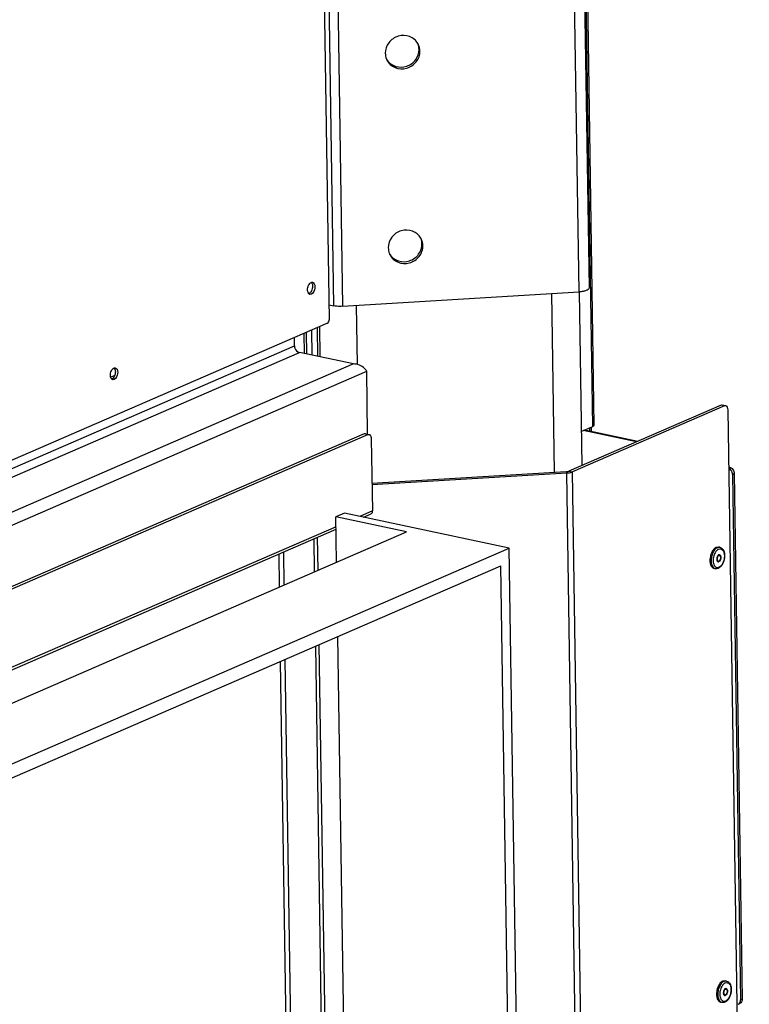
# Model space of a CAD drawing. Units: millimetres. Extents: x 0 to 7000, y 0 to 4950.
# Drawn here: x 6497 to 6746, y 1450 to 1787 of the extents above; entities that cross this region are included whole.
import ezdxf

# ---------------------------------------------------------------- set-up
doc = ezdxf.new("R2010")
doc.units = ezdxf.units.MM
doc.header["$LTSCALE"] = 385
for name, color, linetype in [('DIEPTEKADER-CORO-100TEKEN', 7, 'CONTINUOUS'), ('DIN7337A-4_0X7_0-AL-STAAL-TEKEN', 7, 'CONTINUOUS'), ('PAN010TEKEN', 7, 'CONTINUOUS'), ('PAN017-100TEKEN', 7, 'CONTINUOUS'), ('PAN023TEKEN', 7, 'CONTINUOUS'), ('PAN024TEKEN', 7, 'CONTINUOUS'), ('PAN027-100TEKEN', 7, 'CONTINUOUS'), ('PAN038-100TEKEN', 7, 'CONTINUOUS'), ('PANCUB003-100TEKEN', 7, 'CONTINUOUS'), ('PANCUB006TEKEN', 7, 'CONTINUOUS'), ('PANCUBMAG013TEKEN', 7, 'CONTINUOUS')]:
    doc.layers.add(name, color=color, linetype=linetype)

msp = doc.modelspace()

# ---------------------------------------------------------------- linework, layer by layer
at = {"layer": 'DIEPTEKADER-CORO-100TEKEN', "color": 5, "linetype": 'Continuous'}
for p, q in [((6607.862, 1618.34), (6604.903, 1617.058)), ((6664.277, 1606.36), (6607.862, 1618.34)), ((6629.081, 1611.923), (6604.903, 1617.058)), ((6605.139, 1601.551), (6604.903, 1617.058)), ((6363.351, 1496.798), (6629.081, 1611.923)), ((6354.161, 1472.003), (6664.277, 1606.36)), ((6679.093, 636.036), (6664.277, 1606.36)), ((6354.233, 1467.247), (6661.391, 1600.321)), ((6676.061, 639.511), (6661.391, 1600.321)), ((6619.718, 646.734), (6605.528, 1576.119))]:
    msp.add_line(p, q, dxfattribs=at)
at = {"layer": 'DIN7337A-4_0X7_0-AL-STAAL-TEKEN', "color": 5, "linetype": 'Continuous'}
for p, q in [((6736.394, 1606.677), (6735.991, 1606.763)), ((6736.225, 1603.902), (6736.064, 1603.936)), ((6735.81, 1601.945), (6735.649, 1601.979)), ((6734.836, 1599.341), (6734.433, 1599.426)), ((6738.66, 1458.275), (6738.257, 1458.36)), ((6738.491, 1455.499), (6738.33, 1455.533)), ((6738.076, 1453.543), (6737.915, 1453.577)), ((6737.102, 1450.938), (6736.699, 1451.024))]:
    msp.add_line(p, q, dxfattribs=at)
for centre, radius, start, end in [((6738.128, 1602.801), 5.002, 148.46371, 151.25391), ((6737.957, 1602.904), 4.802, 148.28901, 148.44628), ((6737.966, 1603.047), 3.644, 143.67274, 144.0486), ((6736.013, 1603.724), 0.418, 57.72112, 66.32966), ((6736.002, 1603.706), 0.44, 56.50551, 57.7706), ((6737.968, 1602.175), 4.975, 184.94244, 187.70776), ((6737.992, 1602.037), 4.592, 188.91161, 189.51852), ((6735.688, 1602.191), 0.416, 270.8271, 276.47519), ((6735.686, 1602.211), 0.436, 276.46397, 279.58871), ((6740.394, 1454.399), 5.002, 148.46371, 151.25391), ((6740.223, 1454.502), 4.802, 148.28901, 148.44628), ((6740.232, 1454.645), 3.644, 143.67274, 144.0486), ((6738.279, 1455.322), 0.418, 57.72112, 66.32966), ((6738.268, 1455.303), 0.44, 56.50551, 57.7706), ((6740.234, 1453.772), 4.975, 184.94244, 187.70776), ((6740.258, 1453.634), 4.592, 188.91161, 189.51852), ((6737.954, 1453.789), 0.416, 270.8271, 276.47519), ((6737.952, 1453.809), 0.436, 276.46397, 279.58871)]:
    msp.add_arc(centre, radius, start, end, dxfattribs=at)
for points, knots in [([(6733.742, 1605.207), (6733.455, 1604.685), (6733.054, 1603.544), (6732.96, 1602.339), (6733.012, 1601.746)], [0, 0, 0, 0, 0.5001914, 1, 1, 1, 1]), ([(6735.56, 1606.576), (6735.188, 1606.415), (6734.48, 1605.781), (6733.777, 1604.486), (6733.381, 1602.939), (6733.374, 1601.846), (6733.455, 1601.325)], [0, 0, 0, 0, 0.2043113, 0.4577036, 0.734907, 1, 1, 1, 1]), ([(6735.157, 1606.662), (6735.037, 1606.61), (6734.513, 1606.31), (6734.117, 1605.827), (6733.871, 1605.429)], [0, 0, 0, 0, 0.2192836, 1, 1, 1, 1]), ([(6734.78, 1604.818), (6734.515, 1604.353), (6734.147, 1603.331), (6734.064, 1602.247), (6734.115, 1601.714)], [0, 0, 0, 0, 0.499731, 1, 1, 1, 1]), ([(6735.97, 1606.015), (6735.885, 1605.978), (6735.518, 1605.778), (6735.222, 1605.466), (6735.031, 1605.206)], [0, 0, 0, 0, 0.2237653, 1, 1, 1, 1]), ([(6735.157, 1606.662), (6735.226, 1606.692), (6735.492, 1606.788), (6735.788, 1606.806), (6735.991, 1606.763)], [0, 0, 0, 0, 0.2662011, 1, 1, 1, 1]), ([(6735.813, 1603.943), (6735.651, 1603.801), (6735.406, 1603.387), (6735.289, 1602.814), (6735.32, 1602.351), (6735.407, 1602.062), (6735.554, 1601.844), (6735.698, 1601.765), (6735.768, 1601.75)], [0, 0, 0, 0, 0.259639, 0.5540375, 0.6918072, 0.8124941, 0.9134311, 1, 1, 1, 1]), ([(6736.003, 1603.875), (6735.84, 1603.804), (6735.642, 1603.559), (6735.49, 1603.189), (6735.424, 1602.859), (6735.422, 1602.536), (6735.486, 1602.255), (6735.611, 1602.039), (6735.745, 1601.959), (6735.81, 1601.945)], [0, 0, 0, 0, 0.2353728, 0.381525, 0.5330191, 0.6778697, 0.8057531, 0.9115032, 1, 1, 1, 1]), ([(6735.56, 1606.576), (6735.629, 1606.606), (6735.895, 1606.703), (6736.191, 1606.72), (6736.394, 1606.677)], [0, 0, 0, 0, 0.2662011, 1, 1, 1, 1]), ([(6735.842, 1603.909), (6735.8, 1603.891), (6735.746, 1603.857), (6735.697, 1603.817), (6735.685, 1603.806)], [0, 0, 0, 0, 0.7343341, 1, 1, 1, 1]), ([(6736, 1604.065), (6735.984, 1604.058), (6735.917, 1604.025), (6735.856, 1603.981), (6735.813, 1603.943)], [0, 0, 0, 0, 0.2354913, 1, 1, 1, 1]), ([(6735.842, 1603.909), (6735.86, 1603.917), (6735.931, 1603.943), (6736.01, 1603.947), (6736.064, 1603.936)], [0, 0, 0, 0, 0.2660922, 1, 1, 1, 1]), ([(6736.394, 1606.677), (6736.683, 1606.616), (6737.252, 1606.297), (6737.786, 1605.452), (6738.046, 1604.395), (6738.053, 1603.216), (6737.816, 1602.014), (6737.252, 1600.634), (6736.487, 1599.73), (6735.861, 1599.458)], [0, 0, 0, 0, 0.1031426, 0.2142281, 0.3395255, 0.4780144, 0.6222296, 0.7622617, 1, 1, 1, 1]), ([(6735.97, 1606.015), (6736.198, 1606.114), (6736.737, 1606.196), (6737.447, 1605.697), (6737.847, 1604.823), (6737.989, 1603.716), (6737.857, 1602.502), (6737.471, 1601.345), (6736.888, 1600.404), (6736.346, 1599.953), (6736.065, 1599.832)], [0, 0, 0, 0, 0.0919001, 0.1844671, 0.2991715, 0.4388973, 0.593616, 0.747937, 0.8865967, 1, 1, 1, 1]), ([(6736, 1604.065), (6736.022, 1604.075), (6736.107, 1604.105), (6736.202, 1604.111), (6736.267, 1604.097)], [0, 0, 0, 0, 0.2660922, 1, 1, 1, 1]), ([(6736.003, 1603.875), (6736.022, 1603.883), (6736.092, 1603.908), (6736.171, 1603.913), (6736.225, 1603.902)], [0, 0, 0, 0, 0.2660922, 1, 1, 1, 1]), ([(6736.225, 1603.902), (6736.291, 1603.888), (6736.425, 1603.807), (6736.55, 1603.592), (6736.614, 1603.31), (6736.612, 1602.988), (6736.545, 1602.658), (6736.393, 1602.288), (6736.195, 1602.043), (6736.032, 1601.972)], [0, 0, 0, 0, 0.0884968, 0.1942469, 0.3221303, 0.4669809, 0.618475, 0.7646272, 1, 1, 1, 1]), ([(6736.267, 1604.097), (6736.345, 1604.081), (6736.506, 1603.984), (6736.656, 1603.726), (6736.733, 1603.388), (6736.731, 1603.001), (6736.65, 1602.604), (6736.468, 1602.161), (6736.231, 1601.867), (6736.035, 1601.782)], [0, 0, 0, 0, 0.0884968, 0.1942469, 0.3221303, 0.4669809, 0.618475, 0.7646272, 1, 1, 1, 1]), ([(6736.245, 1604.073), (6736.277, 1604.051), (6736.412, 1603.934), (6736.486, 1603.762), (6736.52, 1603.628)], [0, 0, 0, 0, 0.2190144, 1, 1, 1, 1]), ([(6733.038, 1601.507), (6733.074, 1601.243), (6733.183, 1600.749), (6733.481, 1600.105), (6733.897, 1599.634), (6734.256, 1599.464), (6734.433, 1599.426)], [0, 0, 0, 0, 0.3023422, 0.5671712, 0.7954656, 1, 1, 1, 1]), ([(6733.463, 1601.277), (6733.497, 1601.076), (6733.652, 1600.408), (6734.04, 1599.737), (6734.461, 1599.488)], [0, 0, 0, 0, 0.2950417, 1, 1, 1, 1]), ([(6734.183, 1601.263), (6734.241, 1600.992), (6734.4, 1600.506), (6734.838, 1599.926), (6735.454, 1599.662), (6735.875, 1599.75), (6736.065, 1599.832)], [0, 0, 0, 0, 0.3033091, 0.5548343, 0.7731601, 1, 1, 1, 1]), ([(6735.354, 1602.253), (6735.371, 1602.217), (6735.435, 1602.098), (6735.554, 1602), (6735.649, 1601.979)], [0, 0, 0, 0, 0.2875457, 1, 1, 1, 1]), ([(6735.768, 1601.75), (6735.833, 1601.736), (6735.928, 1601.742), (6736.013, 1601.772), (6736.035, 1601.782)], [0, 0, 0, 0, 0.7339078, 1, 1, 1, 1]), ([(6735.81, 1601.945), (6735.864, 1601.934), (6735.943, 1601.939), (6736.014, 1601.964), (6736.032, 1601.972)], [0, 0, 0, 0, 0.7339078, 1, 1, 1, 1]), ([(6736.061, 1601.938), (6736.046, 1601.925), (6735.988, 1601.877), (6735.924, 1601.838), (6735.874, 1601.816)], [0, 0, 0, 0, 0.2655152, 1, 1, 1, 1]), ([(6735.861, 1599.458), (6735.779, 1599.423), (6735.453, 1599.305), (6735.088, 1599.287), (6734.836, 1599.341)], [0, 0, 0, 0, 0.2566059, 1, 1, 1, 1]), ([(6736.008, 1456.804), (6735.721, 1456.282), (6735.32, 1455.142), (6735.226, 1453.937), (6735.278, 1453.344)], [0, 0, 0, 0, 0.5001914, 1, 1, 1, 1]), ([(6737.826, 1458.174), (6737.454, 1458.013), (6736.746, 1457.379), (6736.043, 1456.084), (6735.647, 1454.537), (6735.64, 1453.443), (6735.721, 1452.923)], [0, 0, 0, 0, 0.2043113, 0.4577036, 0.734907, 1, 1, 1, 1]), ([(6737.423, 1458.26), (6737.303, 1458.207), (6736.779, 1457.907), (6736.383, 1457.424), (6736.137, 1457.026)], [0, 0, 0, 0, 0.2192836, 1, 1, 1, 1]), ([(6737.046, 1456.415), (6736.781, 1455.951), (6736.413, 1454.928), (6736.33, 1453.844), (6736.381, 1453.312)], [0, 0, 0, 0, 0.499731, 1, 1, 1, 1]), ([(6738.236, 1457.613), (6738.151, 1457.576), (6737.784, 1457.375), (6737.488, 1457.064), (6737.297, 1456.803)], [0, 0, 0, 0, 0.2237653, 1, 1, 1, 1]), ([(6737.423, 1458.26), (6737.492, 1458.289), (6737.757, 1458.386), (6738.054, 1458.403), (6738.257, 1458.36)], [0, 0, 0, 0, 0.2662011, 1, 1, 1, 1]), ([(6738.079, 1455.541), (6737.917, 1455.398), (6737.672, 1454.984), (6737.555, 1454.411), (6737.586, 1453.949), (6737.673, 1453.659), (6737.82, 1453.442), (6737.964, 1453.362), (6738.034, 1453.347)], [0, 0, 0, 0, 0.259639, 0.5540375, 0.6918072, 0.8124941, 0.9134311, 1, 1, 1, 1]), ([(6738.269, 1455.472), (6738.106, 1455.402), (6737.908, 1455.157), (6737.756, 1454.787), (6737.689, 1454.456), (6737.688, 1454.134), (6737.751, 1453.852), (6737.877, 1453.637), (6738.011, 1453.557), (6738.076, 1453.543)], [0, 0, 0, 0, 0.2353728, 0.381525, 0.5330191, 0.6778697, 0.8057531, 0.9115032, 1, 1, 1, 1]), ([(6737.826, 1458.174), (6737.895, 1458.204), (6738.16, 1458.3), (6738.457, 1458.318), (6738.66, 1458.275)], [0, 0, 0, 0, 0.2662011, 1, 1, 1, 1]), ([(6738.108, 1455.507), (6738.066, 1455.488), (6738.012, 1455.455), (6737.963, 1455.415), (6737.951, 1455.404)], [0, 0, 0, 0, 0.7343341, 1, 1, 1, 1]), ([(6738.266, 1455.663), (6738.25, 1455.656), (6738.183, 1455.623), (6738.122, 1455.578), (6738.079, 1455.541)], [0, 0, 0, 0, 0.2354913, 1, 1, 1, 1]), ([(6738.108, 1455.507), (6738.126, 1455.515), (6738.197, 1455.54), (6738.276, 1455.545), (6738.33, 1455.533)], [0, 0, 0, 0, 0.2660922, 1, 1, 1, 1]), ([(6738.66, 1458.275), (6738.949, 1458.213), (6739.518, 1457.895), (6740.052, 1457.05), (6740.312, 1455.993), (6740.319, 1454.813), (6740.082, 1453.612), (6739.518, 1452.231), (6738.753, 1451.327), (6738.127, 1451.056)], [0, 0, 0, 0, 0.1031426, 0.2142281, 0.3395255, 0.4780144, 0.6222296, 0.7622617, 1, 1, 1, 1]), ([(6738.236, 1457.613), (6738.464, 1457.711), (6739.003, 1457.793), (6739.713, 1457.295), (6740.113, 1456.421), (6740.255, 1455.314), (6740.123, 1454.099), (6739.737, 1452.943), (6739.154, 1452.002), (6738.612, 1451.551), (6738.331, 1451.429)], [0, 0, 0, 0, 0.0919001, 0.1844671, 0.2991715, 0.4388973, 0.593616, 0.747937, 0.8865967, 1, 1, 1, 1]), ([(6738.266, 1455.663), (6738.288, 1455.672), (6738.373, 1455.703), (6738.468, 1455.709), (6738.533, 1455.695)], [0, 0, 0, 0, 0.2660922, 1, 1, 1, 1]), ([(6738.269, 1455.472), (6738.287, 1455.48), (6738.358, 1455.506), (6738.437, 1455.511), (6738.491, 1455.499)], [0, 0, 0, 0, 0.2660922, 1, 1, 1, 1]), ([(6738.491, 1455.499), (6738.557, 1455.485), (6738.69, 1455.405), (6738.816, 1455.19), (6738.879, 1454.908), (6738.878, 1454.586), (6738.811, 1454.255), (6738.659, 1453.886), (6738.461, 1453.64), (6738.298, 1453.57)], [0, 0, 0, 0, 0.0884968, 0.1942469, 0.3221303, 0.4669809, 0.618475, 0.7646272, 1, 1, 1, 1]), ([(6738.533, 1455.695), (6738.611, 1455.678), (6738.772, 1455.582), (6738.922, 1455.323), (6738.999, 1454.985), (6738.997, 1454.599), (6738.916, 1454.202), (6738.734, 1453.758), (6738.497, 1453.464), (6738.301, 1453.379)], [0, 0, 0, 0, 0.0884968, 0.1942469, 0.3221303, 0.4669809, 0.618475, 0.7646272, 1, 1, 1, 1]), ([(6738.511, 1455.67), (6738.543, 1455.649), (6738.677, 1455.532), (6738.752, 1455.359), (6738.786, 1455.226)], [0, 0, 0, 0, 0.2190144, 1, 1, 1, 1]), ([(6735.304, 1453.105), (6735.34, 1452.84), (6735.449, 1452.347), (6735.747, 1451.703), (6736.163, 1451.232), (6736.522, 1451.062), (6736.699, 1451.024)], [0, 0, 0, 0, 0.3023422, 0.5671712, 0.7954656, 1, 1, 1, 1]), ([(6735.729, 1452.875), (6735.763, 1452.673), (6735.918, 1452.005), (6736.306, 1451.334), (6736.727, 1451.086)], [0, 0, 0, 0, 0.2950417, 1, 1, 1, 1]), ([(6736.449, 1452.861), (6736.507, 1452.59), (6736.666, 1452.103), (6737.104, 1451.524), (6737.72, 1451.26), (6738.141, 1451.347), (6738.331, 1451.429)], [0, 0, 0, 0, 0.3033091, 0.5548343, 0.7731601, 1, 1, 1, 1]), ([(6737.62, 1453.85), (6737.637, 1453.815), (6737.701, 1453.695), (6737.82, 1453.597), (6737.915, 1453.577)], [0, 0, 0, 0, 0.2875457, 1, 1, 1, 1]), ([(6738.034, 1453.347), (6738.099, 1453.333), (6738.194, 1453.339), (6738.279, 1453.37), (6738.301, 1453.379)], [0, 0, 0, 0, 0.7339078, 1, 1, 1, 1]), ([(6738.076, 1453.543), (6738.13, 1453.531), (6738.209, 1453.536), (6738.28, 1453.562), (6738.298, 1453.57)], [0, 0, 0, 0, 0.7339078, 1, 1, 1, 1]), ([(6738.327, 1453.535), (6738.312, 1453.522), (6738.254, 1453.475), (6738.19, 1453.435), (6738.14, 1453.414)], [0, 0, 0, 0, 0.2655152, 1, 1, 1, 1]), ([(6738.127, 1451.056), (6738.045, 1451.021), (6737.718, 1450.903), (6737.354, 1450.885), (6737.102, 1450.938)], [0, 0, 0, 0, 0.2566059, 1, 1, 1, 1])]:
    msp.add_open_spline(points, degree=3, knots=knots, dxfattribs=at)
for points in [[(6735.017, 1605.186), (6734.931, 1605.068), (6734.852, 1604.945), (6734.78, 1604.818)], [(6734.115, 1601.714), (6734.129, 1601.563), (6734.152, 1601.412), (6734.183, 1601.263)], [(6735.759, 1601.781), (6735.798, 1601.788), (6735.837, 1601.8), (6735.874, 1601.816)], [(6736.19, 1602.075), (6736.151, 1602.026), (6736.108, 1601.979), (6736.061, 1601.938)], [(6734.461, 1599.488), (6734.576, 1599.42), (6734.704, 1599.369), (6734.836, 1599.341)], [(6737.283, 1456.784), (6737.197, 1456.666), (6737.118, 1456.542), (6737.046, 1456.415)], [(6736.381, 1453.312), (6736.395, 1453.16), (6736.418, 1453.009), (6736.449, 1452.861)], [(6738.025, 1453.379), (6738.064, 1453.386), (6738.103, 1453.398), (6738.14, 1453.414)], [(6738.456, 1453.672), (6738.417, 1453.623), (6738.374, 1453.577), (6738.327, 1453.535)], [(6736.727, 1451.086), (6736.842, 1451.017), (6736.97, 1450.966), (6737.102, 1450.938)]]:
    msp.add_open_spline(points, degree=3, dxfattribs=at)
at = {"layer": 'PAN010TEKEN', "color": 5, "linetype": 'Continuous'}
for p, q in [((6593.942, 1679.839), (6594.047, 1672.986)), ((6594.724, 1680.178), (6594.837, 1672.818))]:
    msp.add_line(p, q, dxfattribs=at)
at = {"layer": 'PAN017-100TEKEN', "color": 5, "linetype": 'Continuous'}
for p, q in [((6598.497, 1681.812), (6598.647, 1672.009)), ((6596.532, 1680.961), (6596.662, 1672.431)), ((6585.587, 1593.08), (6585.414, 1604.409)), ((6587.183, 1593.772), (6587.01, 1605.1)), ((6599.864, 658.062), (6585.976, 1567.648)), ((6601.476, 657.72), (6587.572, 1568.34))]:
    msp.add_line(p, q, dxfattribs=at)
at = {"layer": 'PAN023TEKEN', "color": 5, "linetype": 'Continuous'}
for p, q in [((6707.858, 1642.777), (6689.635, 1646.646)), ((6690.094, 1646.845), (6708.317, 1642.976))]:
    msp.add_line(p, q, dxfattribs=at)
at = {"layer": 'PAN024TEKEN', "color": 5, "linetype": 'Continuous'}
for p, q in [((6604.149, 1689.324), (6601.089, 1889.721)), ((6604.103, 1886.847), (6607.122, 1689.14)), ((6688.192, 1694.086), (6686.016, 1836.617)), ((6689.415, 1837.522), (6691.586, 1695.356)), ((6633.67, 1776.456), (6633.367, 1777.061)), ((6634.687, 1709.865), (6634.384, 1710.47)), ((6607.122, 1689.14), (6688.192, 1694.086)), ((6602.494, 1689.675), (6604.149, 1689.324))]:
    msp.add_line(p, q, dxfattribs=at)
for centre, radius, start, end in [((6628.043, 1777.003), 5.322, 19.37995, 22.45679), ((6628.344, 1776.397), 5.325, 26.60486, 29.76022), ((6626.833, 1776.397), 5.324, 209.76041, 213.87151), ((6627.127, 1775.788), 5.314, 202.45975, 206.60467), ((6626.826, 1776.392), 5.316, 213.87269, 214.42851), ((6629.06, 1710.412), 5.322, 19.37995, 22.45679), ((6629.361, 1709.806), 5.325, 26.60486, 29.76022), ((6627.85, 1709.806), 5.324, 209.76041, 213.87151), ((6628.144, 1709.197), 5.314, 202.45975, 206.60467), ((6627.843, 1709.801), 5.316, 213.87269, 214.42851)]:
    msp.add_arc(centre, radius, start, end, dxfattribs=at)
for points, knots in [([(6632.966, 1779.04), (6632.656, 1779.583), (6631.826, 1780.573), (6629.583, 1781.876), (6626.109, 1781.953), (6622.711, 1779.644), (6621.791, 1777), (6621.81, 1775.733)], [0, 0, 0, 0, 0.1221491, 0.2460676, 0.4976651, 0.7525788, 1, 1, 1, 1]), ([(6622.375, 1773.408), (6622.661, 1772.838), (6623.453, 1771.787), (6625.676, 1770.364), (6629.219, 1770.164), (6632.173, 1772.131), (6633.462, 1774.483), (6633.68, 1775.808), (6633.67, 1776.456)], [0, 0, 0, 0, 0.1216984, 0.2450217, 0.4954275, 0.7496366, 0.8760826, 1, 1, 1, 1]), ([(6622.441, 1773.387), (6623.126, 1772.388), (6625.311, 1770.82), (6629.283, 1770.944), (6632.523, 1773.261), (6633.386, 1775.829), (6633.367, 1777.061)], [0, 0, 0, 0, 0.2437708, 0.4966234, 0.7520736, 1, 1, 1, 1]), ([(6633.983, 1712.449), (6633.673, 1712.992), (6632.842, 1713.982), (6630.6, 1715.285), (6627.125, 1715.362), (6623.728, 1713.053), (6622.807, 1710.409), (6622.827, 1709.142)], [0, 0, 0, 0, 0.1221491, 0.2460676, 0.4976651, 0.7525788, 1, 1, 1, 1]), ([(6623.392, 1706.817), (6623.677, 1706.247), (6624.47, 1705.196), (6626.693, 1703.773), (6630.236, 1703.573), (6633.189, 1705.541), (6634.479, 1707.892), (6634.697, 1709.217), (6634.687, 1709.865)], [0, 0, 0, 0, 0.1216984, 0.2450217, 0.4954275, 0.7496366, 0.8760826, 1, 1, 1, 1]), ([(6623.458, 1706.796), (6624.143, 1705.797), (6626.327, 1704.229), (6630.3, 1704.353), (6633.54, 1706.67), (6634.403, 1709.239), (6634.384, 1710.47)], [0, 0, 0, 0, 0.2437708, 0.4966234, 0.7520736, 1, 1, 1, 1]), ([(6691.586, 1695.356), (6691.588, 1695.19), (6691.281, 1694.795), (6690.536, 1694.48), (6689.465, 1694.202), (6688.641, 1694.113), (6688.192, 1694.086)], [0, 0, 0, 0, 0.1310666, 0.3453017, 0.6442635, 1, 1, 1, 1]), ([(6607.122, 1689.14), (6606.861, 1689.124), (6605.868, 1689.096), (6604.866, 1689.172), (6604.149, 1689.324)], [0, 0, 0, 0, 0.2625762, 1, 1, 1, 1])]:
    msp.add_open_spline(points, degree=3, knots=knots, dxfattribs=at)
for points in [[(6621.81, 1775.733), (6621.82, 1775.061), (6621.959, 1774.379), (6622.216, 1773.758)], [(6633.367, 1777.061), (6633.359, 1777.639), (6633.256, 1778.224), (6633.064, 1778.769)], [(6633.67, 1776.456), (6633.658, 1777.254), (6633.462, 1778.068), (6633.105, 1778.781)], [(6634.384, 1710.47), (6634.375, 1711.048), (6634.272, 1711.633), (6634.081, 1712.178)], [(6634.687, 1709.865), (6634.675, 1710.663), (6634.479, 1711.477), (6634.122, 1712.19)], [(6622.827, 1709.142), (6622.837, 1708.47), (6622.976, 1707.788), (6623.232, 1707.167)]]:
    msp.add_open_spline(points, degree=3, dxfattribs=at)
at = {"layer": 'PAN027-100TEKEN', "color": 5, "linetype": 'Continuous'}
for p, q in [((6736.784, 1655.308), (6684.692, 1632.74)), ((6737.993, 1655.052), (6685.901, 1632.483)), ((6737.993, 1655.052), (6736.784, 1655.308)), ((6738.437, 1655.106), (6737.228, 1655.362)), ((6754.399, 658.605), (6739.206, 1653.662)), ((6683.71, 1632.543), (6617.239, 1628.488)), ((6683.938, 1632.09), (6617.246, 1628.022)), ((6683.71, 1632.543), (6683.938, 1632.09)), ((6699.189, 633.227), (6683.938, 1632.09)), ((6684.692, 1632.74), (6685.901, 1632.483)), ((6701.153, 633.621), (6685.901, 1632.483)), ((6597.594, 1598.282), (6597.421, 1609.61)), ((6598.791, 1598.8), (6598.618, 1610.129)), ((6613.282, 649.713), (6599.179, 1573.368)), ((6612.085, 649.194), (6597.982, 1572.85))]:
    msp.add_line(p, q, dxfattribs=at)
for points in [[(6736.784, 1655.308), (6736.921, 1655.368), (6737.082, 1655.393), (6737.228, 1655.362)], [(6738.437, 1655.106), (6738.291, 1655.137), (6738.13, 1655.111), (6737.993, 1655.052)]]:
    msp.add_open_spline(points, degree=3, dxfattribs=at)
for points, knots in [([(6739.206, 1653.662), (6739.2, 1653.996), (6739.128, 1654.581), (6738.672, 1655.056), (6738.437, 1655.106)], [0, 0, 0, 0, 0.5813877, 1, 1, 1, 1]), ([(6683.71, 1632.543), (6683.806, 1632.549), (6684.138, 1632.58), (6684.473, 1632.645), (6684.692, 1632.74)], [0, 0, 0, 0, 0.2849837, 1, 1, 1, 1]), ([(6683.938, 1632.09), (6684.128, 1632.101), (6684.793, 1632.164), (6685.462, 1632.293), (6685.901, 1632.483)], [0, 0, 0, 0, 0.2850713, 1, 1, 1, 1])]:
    msp.add_open_spline(points, degree=3, knots=knots, dxfattribs=at)
at = {"layer": 'PAN038-100TEKEN', "color": 5, "linetype": 'Continuous'}
for p, q in [((6692.879, 1648.052), (6687.977, 1969.115)), ((6688.365, 1969.488), (6693.267, 1648.425)), ((6689.082, 1646.407), (6692.879, 1648.052)), ((6691.892, 1646.463), (6691.875, 1647.617)), ((6692.49, 1646.337), (6692.467, 1647.873)), ((6739.503, 1634.174), (6739.671, 1634.139)), ((6739.505, 1634.067), (6739.671, 1634.139)), ((6740.72, 1631.638), (6741.312, 1631.894)), ((6740.72, 1631.638), (6743.466, 1451.794)), ((6741.312, 1631.894), (6744.058, 1452.051)), ((6742.649, 1450.301), (6743.241, 1450.558)), ((6743.466, 1451.794), (6744.058, 1452.051))]:
    msp.add_line(p, q, dxfattribs=at)
for points, knots in [([(6693.267, 1648.425), (6693.268, 1648.391), (6693.213, 1648.205), (6693.019, 1648.112), (6692.879, 1648.052)], [0, 0, 0, 0, 0.1814444, 1, 1, 1, 1]), ([(6739.671, 1634.139), (6740.127, 1634.042), (6740.975, 1633.385), (6741.304, 1632.403), (6741.312, 1631.894)], [0, 0, 0, 0, 0.4781018, 1, 1, 1, 1]), ([(6740.72, 1631.638), (6740.717, 1631.848), (6740.594, 1632.664), (6740.05, 1633.432), (6739.51, 1633.722)], [0, 0, 0, 0, 0.256219, 1, 1, 1, 1]), ([(6743.193, 1450.768), (6743.239, 1450.838), (6743.409, 1451.154), (6743.47, 1451.522), (6743.466, 1451.794)], [0, 0, 0, 0, 0.2364666, 1, 1, 1, 1]), ([(6744.058, 1452.051), (6744.062, 1451.735), (6743.952, 1451.122), (6743.495, 1450.668), (6743.241, 1450.558)], [0, 0, 0, 0, 0.5331971, 1, 1, 1, 1])]:
    msp.add_open_spline(points, degree=3, knots=knots, dxfattribs=at)
msp.add_open_spline([(6742.649, 1450.301), (6742.868, 1450.396), (6743.062, 1450.568), (6743.193, 1450.768)], degree=3, dxfattribs=at)
at = {"layer": 'PANCUB003-100TEKEN', "color": 5, "linetype": 'Continuous'}
for p, q in [((6679.739, 1632.301), (6678.805, 1693.513)), ((6689.26, 1634.719), (6688.354, 1694.088)), ((6612.302, 1669.222), (6611.993, 1689.437)), ((6599.537, 1671.82), (6599.378, 1682.194))]:
    msp.add_line(p, q, dxfattribs=at)
at = {"layer": 'PANCUB006TEKEN', "color": 5, "linetype": 'Continuous'}
for p, q in [((6598.811, 1930.921), (6602.573, 1684.535)), ((6601.996, 1683.328), (6347.511, 1573.073))]:
    msp.add_line(p, q, dxfattribs=at)
for points, knots in [([(6595.208, 1694.751), (6595.2, 1695.295), (6595.404, 1696.267), (6596.048, 1697.143), (6596.454, 1697.301)], [0, 0, 0, 0, 0.5554385, 1, 1, 1, 1]), ([(6595.64, 1693.447), (6595.57, 1693.517), (6595.294, 1693.897), (6595.214, 1694.385), (6595.208, 1694.751)], [0, 0, 0, 0, 0.2115071, 1, 1, 1, 1]), ([(6596.888, 1695.999), (6596.896, 1695.455), (6596.693, 1694.483), (6596.049, 1693.608), (6595.643, 1693.449)], [0, 0, 0, 0, 0.5554385, 1, 1, 1, 1]), ([(6597.694, 1695.828), (6597.699, 1695.492), (6597.6, 1694.493), (6596.739, 1693.082), (6596.015, 1693.235)], [0, 0, 0, 0, 0.3124064, 1, 1, 1, 1]), ([(6596.457, 1697.303), (6596.526, 1697.234), (6596.803, 1696.853), (6596.883, 1696.365), (6596.888, 1695.999)], [0, 0, 0, 0, 0.2115071, 1, 1, 1, 1]), ([(6596.887, 1697.344), (6597.134, 1697.291), (6597.613, 1696.793), (6597.689, 1696.178), (6597.694, 1695.828)], [0, 0, 0, 0, 0.4186116, 1, 1, 1, 1]), ([(6601.996, 1683.328), (6602.185, 1683.41), (6602.481, 1683.822), (6602.577, 1684.28), (6602.573, 1684.535)], [0, 0, 0, 0, 0.447133, 1, 1, 1, 1]), ([(6527.681, 1665.495), (6527.673, 1666.04), (6527.877, 1667.011), (6528.521, 1667.887), (6528.927, 1668.045)], [0, 0, 0, 0, 0.5554385, 1, 1, 1, 1]), ([(6528.93, 1668.047), (6528.999, 1667.978), (6529.275, 1667.597), (6529.355, 1667.109), (6529.361, 1666.743)], [0, 0, 0, 0, 0.2115071, 1, 1, 1, 1]), ([(6529.36, 1668.088), (6529.607, 1668.036), (6530.085, 1667.537), (6530.161, 1666.922), (6530.167, 1666.572)], [0, 0, 0, 0, 0.4186116, 1, 1, 1, 1]), ([(6528.112, 1664.191), (6528.043, 1664.261), (6527.767, 1664.641), (6527.687, 1665.129), (6527.681, 1665.495)], [0, 0, 0, 0, 0.2115071, 1, 1, 1, 1]), ([(6529.361, 1666.743), (6529.369, 1666.199), (6529.165, 1665.227), (6528.521, 1664.352), (6528.115, 1664.194)], [0, 0, 0, 0, 0.5554385, 1, 1, 1, 1]), ([(6530.167, 1666.572), (6530.172, 1666.236), (6530.073, 1665.237), (6529.212, 1663.826), (6528.488, 1663.98)], [0, 0, 0, 0, 0.3124064, 1, 1, 1, 1])]:
    msp.add_open_spline(points, degree=3, knots=knots, dxfattribs=at)
for points in [[(6596.454, 1697.301), (6596.589, 1697.354), (6596.745, 1697.374), (6596.887, 1697.344)], [(6596.015, 1693.235), (6595.875, 1693.265), (6595.741, 1693.346), (6595.64, 1693.447)], [(6528.927, 1668.045), (6529.062, 1668.098), (6529.218, 1668.118), (6529.36, 1668.088)], [(6528.488, 1663.98), (6528.347, 1664.009), (6528.214, 1664.09), (6528.112, 1664.191)]]:
    msp.add_open_spline(points, degree=3, dxfattribs=at)
at = {"layer": 'PANCUBMAG013TEKEN', "color": 5, "linetype": 'Continuous'}
for p, q in [((6590.736, 1675.585), (6590.693, 1678.431)), ((6332.996, 1563.921), (6590.736, 1675.585)), ((6317.179, 1554.112), (6592.377, 1673.34)), ((6610.914, 1669.404), (6592.377, 1673.34)), ((6610.914, 1669.404), (6324.766, 1545.432)), ((6327.228, 1542.065), (6615.447, 1666.934)), ((6529.143, 1665.481), (6527.763, 1664.883)), ((6528.439, 1664.395), (6528.071, 1664.236)), ((6615.776, 1645.388), (6615.447, 1666.934)), ((6614.583, 1645.493), (6328.731, 1521.649)), ((6329.94, 1521.392), (6615.791, 1645.236)), ((6615.027, 1645.547), (6614.583, 1645.493)), ((6615.791, 1645.236), (6614.583, 1645.493)), ((6615.027, 1645.547), (6616.236, 1645.29)), ((6615.791, 1645.236), (6616.236, 1645.29)), ((6617.004, 1643.846), (6617.382, 1619.113)), ((6617.382, 1619.113), (6613.053, 1617.237)), ((6614.376, 1616.956), (6616.769, 1617.993)), ((6604.953, 1613.728), (6344.364, 1500.829)), ((6345.688, 1500.548), (6604.966, 1612.88))]:
    msp.add_line(p, q, dxfattribs=at)
for points, knots in [([(6590.736, 1675.585), (6590.74, 1675.33), (6590.903, 1674.384), (6591.686, 1673.487), (6592.377, 1673.34)], [0, 0, 0, 0, 0.2654209, 1, 1, 1, 1]), ([(6615.447, 1666.934), (6615.249, 1667.266), (6614.143, 1668.645), (6612.288, 1669.425), (6610.914, 1669.404)], [0, 0, 0, 0, 0.2192096, 1, 1, 1, 1]), ([(6616.236, 1645.29), (6616.348, 1645.266), (6616.873, 1644.978), (6616.997, 1644.303), (6617.004, 1643.846)], [0, 0, 0, 0, 0.2003693, 1, 1, 1, 1]), ([(6617.382, 1619.113), (6617.384, 1618.989), (6617.35, 1618.554), (6617.059, 1618.118), (6616.769, 1617.993)], [0, 0, 0, 0, 0.2812773, 1, 1, 1, 1])]:
    msp.add_open_spline(points, degree=3, knots=knots, dxfattribs=at)

doc.saveas('drawing.dxf')
